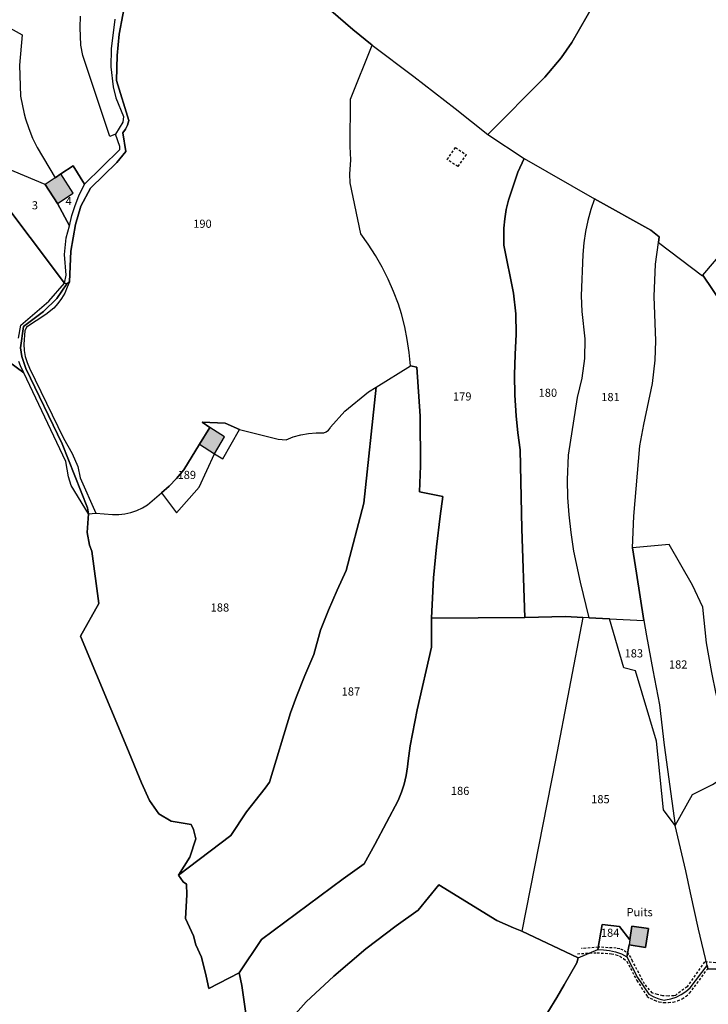
# Model space of a CAD drawing. Units: metres. Extents: x 1031564 to 1037216, y 6311527 to 6315982.
# Drawn here: x 1032744 to 1032913, y 6313646 to 6313888 of the extents above; entities that cross this region are included whole.
import ezdxf
from ezdxf.enums import TextEntityAlignment as Align

# ---------------------------------------------------------------- set-up
doc = ezdxf.new("R2010")
doc.units = ezdxf.units.M
doc.linetypes.add('TOPO1', pattern=[1, 0.6, -0.4])
for name, color, linetype in [('ig_cad_bati_dur', 152, 'CONTINUOUS'), ('ig_cad_bati_dur_hach', 24, 'CONTINUOUS'), ('ig_cad_cote_alti', 37, 'CONTINUOUS'), ('ig_cad_detail_lineaire', 252, 'TOPO1'), ('ig_cad_lieudit', 7, 'ByLayer'), ('ig_cad_parcel', 3, 'CONTINUOUS'), ('ig_cad_parcel_num', 3, 'CONTINUOUS')]:
    doc.layers.add(name, color=color, linetype=linetype)
doc.styles.add('Times New Roman', font='times.ttf')

msp = doc.modelspace()

# ---------------------------------------------------------------- hatches: boundary and pattern name
at = {"layer": 'ig_cad_bati_dur_hach'}
for points in [[(1032754.34, 6313849.95), (1032752.94, 6313849.02), (1032750.5, 6313847.36), (1032753.48, 6313842.72), (1032757.31, 6313845.21)], [(1032790.88, 6313787.7), (1032788.38, 6313783.6), (1032792.03, 6313781.24), (1032794.51, 6313785.36)], [(1032893.81, 6313660.65), (1032897.84, 6313660.02), (1032898.55, 6313664.7), (1032894.47, 6313665.24), (1032894.02, 6313661.94)]]:
    msp.add_hatch(color=256, dxfattribs=at).paths.add_polyline_path(points)

# ---------------------------------------------------------------- linework, layer by layer
at = {"layer": 'ig_cad_bati_dur'}
for points in [[(1032754.34, 6313849.95), (1032752.94, 6313849.02), (1032750.5, 6313847.36), (1032753.48, 6313842.72), (1032757.31, 6313845.21)], [(1032790.88, 6313787.7), (1032788.38, 6313783.6), (1032792.03, 6313781.24), (1032794.51, 6313785.36)], [(1032893.81, 6313660.65), (1032897.84, 6313660.02), (1032898.55, 6313664.7), (1032894.47, 6313665.24), (1032894.02, 6313661.94)]]:
    msp.add_lwpolyline(points, close=True, dxfattribs=at)
at = {"layer": 'ig_cad_detail_lineaire'}
for points in [[(1032851.2, 6313856.45), (1032853.79, 6313854.7), (1032851.77, 6313851.73), (1032849.18, 6313853.48), (1032851.2, 6313856.45)], [(1032919.04, 6313656), (1032912.3, 6313656.51), (1032908.04, 6313650.4), (1032905.15, 6313648.26), (1032904.77, 6313648.2), (1032903.43, 6313648.11), (1032902.09, 6313648.19), (1032900.77, 6313648.45), (1032899.5, 6313648.87), (1032897.58, 6313651.08), (1032894.64, 6313656.67), (1032894.22, 6313657.62), (1032893.7, 6313658.32), (1032893.06, 6313658.92), (1032892.31, 6313659.39), (1032891.49, 6313659.71), (1032890.62, 6313659.87), (1032886.23, 6313660.12), (1032882.14, 6313659.75)], [(1032881.12, 6313658.5), (1032885.95, 6313658.75), (1032889.5, 6313658.48), (1032890.53, 6313658.26), (1032891.52, 6313657.88), (1032892.44, 6313657.33), (1032893.25, 6313656.66), (1032895.69, 6313651.92), (1032898.26, 6313648.03), (1032898.97, 6313647.57), (1032900.02, 6313647.06), (1032901.13, 6313646.71), (1032902.28, 6313646.51), (1032903.45, 6313646.49), (1032904.6, 6313646.64), (1032905.72, 6313646.95), (1032906.8, 6313647.42), (1032907.77, 6313648.04), (1032908.66, 6313648.8), (1032913.13, 6313654.83)]]:
    msp.add_lwpolyline(points, dxfattribs=at)
at = {"layer": 'ig_cad_lieudit'}
for points in [[(1032741.81, 6313840.99), (1032746.78, 6313834.36), (1032755.22, 6313823.1), (1032755.82, 6313822.97), (1032756.44, 6313823.46), (1032756.77, 6313831.02), (1032757.93, 6313837.53), (1032759.25, 6313842.05), (1032761.59, 6313846.44), (1032768.09, 6313852.78), (1032770.29, 6313855.42), (1032769.58, 6313860.05), (1032770.21, 6313860.95), (1032770.7, 6313861.95), (1032771.03, 6313863.02), (1032768, 6313872.9), (1032768.13, 6313879.01), (1032768.68, 6313884.24), (1032770.47, 6313893.82)], [(1032770.47, 6313893.82), (1032768.68, 6313884.24), (1032768.13, 6313879.01), (1032768, 6313872.9), (1032771.03, 6313863.02), (1032770.7, 6313861.95), (1032770.21, 6313860.95), (1032769.58, 6313860.05), (1032770.29, 6313855.42), (1032768.09, 6313852.78), (1032761.59, 6313846.44), (1032759.25, 6313842.05), (1032757.93, 6313837.53), (1032756.77, 6313831.02), (1032756.44, 6313823.46), (1032755.82, 6313822.97), (1032753.38, 6313819.33), (1032750.03, 6313816.19), (1032745.14, 6313812.5), (1032744.4, 6313807.21), (1032744.73, 6313805.13), (1032745.76, 6313802.19), (1032754.67, 6313783.7), (1032760.9, 6313767.96), (1032761.13, 6313766.52), (1032760.78, 6313761.92), (1032761.36, 6313758.84), (1032761.95, 6313757.32), (1032763.67, 6313744.45), (1032759.14, 6313736.47), (1032770.52, 6313709.2), (1032774.16, 6313700.47), (1032776.09, 6313696.12), (1032778.4, 6313692.81), (1032781.41, 6313691.08), (1032786.31, 6313690.19), (1032786.89, 6313689.02), (1032787.45, 6313686.67), (1032785.98, 6313682.17), (1032783.23, 6313677.77), (1032784.32, 6313676.16), (1032785.18, 6313675.54), (1032785.23, 6313672.93), (1032784.96, 6313667.16), (1032786.86, 6313662.93), (1032787.49, 6313660.72), (1032788.82, 6313657.65), (1032790.02, 6313652.99), (1032790.62, 6313649.92), (1032798.07, 6313653.84), (1032798.72, 6313650.68), (1032801.23, 6313633.53)], [(1032801.23, 6313633.53), (1032798.72, 6313650.68), (1032798.07, 6313653.84), (1032790.62, 6313649.92), (1032790.02, 6313652.99), (1032788.82, 6313657.65), (1032787.49, 6313660.72), (1032786.86, 6313662.93), (1032784.96, 6313667.16), (1032785.23, 6313672.93), (1032785.18, 6313675.54), (1032784.32, 6313676.16), (1032783.23, 6313677.77), (1032785.98, 6313682.17), (1032787.45, 6313686.67), (1032786.89, 6313689.02), (1032786.31, 6313690.19), (1032781.41, 6313691.08), (1032778.4, 6313692.81), (1032776.09, 6313696.12), (1032774.16, 6313700.47), (1032770.52, 6313709.2), (1032759.14, 6313736.47), (1032763.67, 6313744.45), (1032761.95, 6313757.32), (1032761.36, 6313758.84), (1032760.78, 6313761.92), (1032761.13, 6313766.52), (1032760.9, 6313767.96), (1032754.67, 6313783.7), (1032745.76, 6313802.19), (1032744.73, 6313805.13), (1032744.4, 6313807.21), (1032745.14, 6313812.5), (1032750.03, 6313816.19), (1032753.38, 6313819.33), (1032755.82, 6313822.97), (1032755.22, 6313823.1), (1032746.78, 6313834.36), (1032741.81, 6313840.99)], [(1032873.86, 6313644.15), (1032876.05, 6313647.77), (1032877.85, 6313650.84), (1032880.97, 6313656.3), (1032881.26, 6313657.5), (1032867.45, 6313664.07), (1032865.4, 6313664.87), (1032861.33, 6313666.66), (1032847.13, 6313675.42), (1032842.03, 6313669.18), (1032836.66, 6313665.36), (1032829.19, 6313659.67), (1032821.33, 6313652.97), (1032814.5, 6313646.69), (1032806.56, 6313637.66)], [(1032806.56, 6313637.66), (1032814.5, 6313646.69), (1032821.33, 6313652.97), (1032829.19, 6313659.67), (1032836.66, 6313665.36), (1032842.03, 6313669.18), (1032847.13, 6313675.42), (1032861.33, 6313666.66), (1032865.4, 6313664.87), (1032867.45, 6313664.07), (1032881.26, 6313657.5), (1032880.97, 6313656.3), (1032877.85, 6313650.84), (1032876.05, 6313647.77), (1032873.86, 6313644.15)]]:
    msp.add_lwpolyline(points, dxfattribs=at)
at = {"layer": 'ig_cad_parcel'}
for points in [[(1032770.47, 6313893.82), (1032768.68, 6313884.24), (1032768.13, 6313879.01), (1032768, 6313872.9), (1032771.03, 6313863.02), (1032770.7, 6313861.95), (1032770.21, 6313860.95), (1032769.58, 6313860.05), (1032770.29, 6313855.42), (1032768.09, 6313852.78), (1032761.59, 6313846.44), (1032759.25, 6313842.05), (1032757.93, 6313837.53), (1032756.77, 6313831.02), (1032756.44, 6313823.46), (1032755.9, 6313822.11), (1032755.29, 6313820.69), (1032754.52, 6313819.36), (1032753.6, 6313818.11), (1032752.57, 6313816.96), (1032750.65, 6313815.41), (1032745.87, 6313812.31), (1032745.5, 6313811.41), (1032745.22, 6313808.13), (1032745.32, 6313806.61), (1032745.59, 6313805.11), (1032746.02, 6313803.65), (1032746.62, 6313802.25), (1032754.97, 6313785.11), (1032757.14, 6313781.27), (1032758.48, 6313778.12), (1032759.06, 6313775.33), (1032762.88, 6313766.69), (1032766.98, 6313766.3), (1032768.52, 6313766.3), (1032770.04, 6313766.47), (1032771.54, 6313766.81), (1032773, 6313767.32), (1032774.38, 6313767.97), (1032775.6, 6313768.71), (1032779.02, 6313771.62), (1032780.91, 6313773.31), (1032782.68, 6313775.13), (1032784.5, 6313777.26), (1032788.38, 6313783.6), (1032790.88, 6313787.7), (1032789.01, 6313788.99), (1032794.67, 6313788.76), (1032798.16, 6313787.24), (1032807.63, 6313784.82), (1032809.59, 6313784.69), (1032811.38, 6313785.36), (1032813.23, 6313785.88), (1032815.11, 6313786.22), (1032817.02, 6313786.41), (1032818.85, 6313786.42), (1032819.46, 6313786.66), (1032820, 6313787.05), (1032820.4, 6313787.56), (1032820.53, 6313787.81), (1032824.05, 6313791.67), (1032829.87, 6313796.42), (1032831.73, 6313797.58), (1032840.15, 6313802.86), (1032839.84, 6313806.08), (1032839.36, 6313809.28), (1032838.72, 6313812.44), (1032837.9, 6313815.57), (1032837.17, 6313817.93), (1032835.99, 6313821.04), (1032834.67, 6313824.08), (1032833.18, 6313827.04), (1032831.55, 6313829.93), (1032829.78, 6313832.74), (1032827.99, 6313835.26), (1032825.36, 6313847.76), (1032825.24, 6313849.87), (1032825.54, 6313853.42), (1032825.32, 6313856.65), (1032825.4, 6313868.3), (1032830.75, 6313881.52), (1032826.01, 6313885.38), (1032820.63, 6313890.03)], [(1032820.63, 6313890.03), (1032826.01, 6313885.38), (1032830.75, 6313881.52), (1032840.99, 6313873.83), (1032851.13, 6313865.99), (1032859.16, 6313859.65), (1032873.14, 6313873.68), (1032877.13, 6313878.46), (1032879.72, 6313882.23), (1032885.43, 6313891.99)], [(1032885.43, 6313891.99), (1032879.72, 6313882.23), (1032877.13, 6313878.46), (1032873.14, 6313873.68), (1032859.16, 6313859.65), (1032868.07, 6313853.72), (1032885.34, 6313843.84), (1032899.11, 6313836.16), (1032901.19, 6313834.48), (1032901, 6313833.14), (1032911.79, 6313824.92), (1032911.93, 6313825.08), (1032920.45, 6313835.12), (1032922.51, 6313837.83), (1032929.28, 6313847.53), (1032930.9, 6313850.8), (1032932.66, 6313853.98), (1032934.85, 6313857.52), (1032942.34, 6313868.73), (1032944.56, 6313872.63), (1032953.88, 6313889.99)], [(1032740.27, 6313886.6), (1032744.86, 6313884.1), (1032744.2, 6313876.63), (1032744.41, 6313869.02), (1032745.3, 6313864.68), (1032745.63, 6313863.49), (1032746.44, 6313861.09), (1032747.4, 6313858.74), (1032748.53, 6313856.46), (1032752.94, 6313849.02), (1032750.5, 6313847.36), (1032730.07, 6313855.85)], [(1032740.27, 6313886.6), (1032744.86, 6313884.1), (1032744.2, 6313876.63), (1032744.41, 6313869.02), (1032745.3, 6313864.68), (1032745.63, 6313863.49), (1032746.44, 6313861.09), (1032747.4, 6313858.74), (1032748.53, 6313856.46), (1032752.94, 6313849.02), (1032754.34, 6313849.95), (1032757.32, 6313851.96), (1032760.11, 6313847.47), (1032768.78, 6313855.93), (1032768.84, 6313856.65), (1032767.72, 6313859.69), (1032766.35, 6313859.13), (1032759.7, 6313879.02), (1032759.2, 6313881.56), (1032759.09, 6313885.92), (1032759.17, 6313888.66)], [(1032767.55, 6313887.91), (1032766.71, 6313880.64), (1032766.62, 6313876.26), (1032767.14, 6313871.29), (1032767.8, 6313868.61), (1032769.73, 6313864.01), (1032769.56, 6313862.62), (1032767.72, 6313859.69), (1032766.35, 6313859.13), (1032759.7, 6313879.02), (1032759.2, 6313881.56), (1032759.09, 6313885.92), (1032759.17, 6313888.66)], [(1032743.9, 6313809.64), (1032744.49, 6313812.8), (1032751.34, 6313818.71), (1032755.22, 6313823.1), (1032746.78, 6313834.36), (1032741.81, 6313840.99)], [(1032916.65, 6313818.08), (1032911.93, 6313825.08), (1032920.45, 6313835.12)], [(1032914.08, 6313727.51), (1032912.78, 6313734.82), (1032911.89, 6313743.58), (1032909.36, 6313748.97), (1032903.67, 6313758.94), (1032894.65, 6313758.15), (1032895, 6313765.93), (1032896.46, 6313783.21), (1032897.38, 6313788.43), (1032899.54, 6313798.47), (1032900.17, 6313804.22), (1032900.37, 6313808.93), (1032899.99, 6313819.84), (1032900.28, 6313827.82), (1032901, 6313833.14), (1032911.79, 6313824.92), (1032911.93, 6313825.08), (1032916.65, 6313818.08)], [(1032801.23, 6313633.53), (1032798.72, 6313650.68), (1032798.07, 6313653.84), (1032790.62, 6313649.92), (1032790.02, 6313652.99), (1032788.82, 6313657.65), (1032787.49, 6313660.72), (1032786.86, 6313662.93), (1032784.96, 6313667.16), (1032785.23, 6313672.93), (1032785.18, 6313675.54), (1032784.32, 6313676.16), (1032783.23, 6313677.77), (1032785.98, 6313682.17), (1032787.45, 6313686.67), (1032786.89, 6313689.02), (1032786.31, 6313690.19), (1032781.41, 6313691.08), (1032778.4, 6313692.81), (1032776.09, 6313696.12), (1032774.16, 6313700.47), (1032770.52, 6313709.2), (1032759.14, 6313736.47), (1032763.67, 6313744.45), (1032761.95, 6313757.32), (1032761.36, 6313758.84), (1032760.78, 6313761.92), (1032761.13, 6313766.52), (1032756.89, 6313773.47), (1032756.17, 6313775.54), (1032755.52, 6313779.37), (1032745.25, 6313801.11), (1032739.63, 6313805.29)], [(1032739.63, 6313805.29), (1032745.25, 6313801.11), (1032744.41, 6313802.79), (1032744.05, 6313803.9)], [(1032801.23, 6313633.53), (1032798.72, 6313650.68), (1032798.07, 6313653.84), (1032803.6, 6313662.01), (1032823.58, 6313676.89), (1032828.79, 6313680.58), (1032831.38, 6313685.32), (1032837.08, 6313696.15), (1032837.92, 6313698.13), (1032838.58, 6313700.16), (1032839.1, 6313702.25), (1032839.44, 6313704.35), (1032839.58, 6313705.89), (1032840.03, 6313709.54), (1032841.76, 6313718.4), (1032845.33, 6313733.8), (1032845.28, 6313740.85), (1032868.21, 6313741.05), (1032878.23, 6313741.25), (1032882.46, 6313741.05), (1032875.74, 6313705.99), (1032867.45, 6313664.07), (1032865.4, 6313664.87), (1032861.33, 6313666.66), (1032847.13, 6313675.42), (1032842.03, 6313669.18), (1032836.66, 6313665.36), (1032829.19, 6313659.67), (1032821.33, 6313652.97), (1032814.5, 6313646.69), (1032806.56, 6313637.66)], [(1032917.02, 6313654.61), (1032913.13, 6313654.83), (1032912.95, 6313655.62), (1032910.83, 6313664.5), (1032908.86, 6313673.43), (1032907.75, 6313678.86), (1032905.13, 6313689.96), (1032909.33, 6313697.58), (1032914.28, 6313700.07)], [(1032806.56, 6313637.66), (1032814.5, 6313646.69), (1032821.33, 6313652.97), (1032829.19, 6313659.67), (1032836.66, 6313665.36), (1032842.03, 6313669.18), (1032847.13, 6313675.42), (1032861.33, 6313666.66), (1032865.4, 6313664.87), (1032867.45, 6313664.07), (1032881.26, 6313657.5), (1032880.97, 6313656.3), (1032877.85, 6313650.84), (1032876.05, 6313647.77), (1032873.86, 6313644.15)], [(1032873.86, 6313644.15), (1032876.05, 6313647.77), (1032877.85, 6313650.84), (1032880.97, 6313656.3), (1032881.26, 6313657.5), (1032886.12, 6313659.5), (1032887.51, 6313659.48), (1032889.02, 6313659.29), (1032890.49, 6313658.95), (1032891.92, 6313658.44), (1032893.26, 6313657.77), (1032895.85, 6313652.66), (1032898.68, 6313648.58), (1032899.87, 6313647.91), (1032901.09, 6313647.42), (1032902.37, 6313647.1), (1032902.7, 6313647.14), (1032904.06, 6313647.43), (1032905.35, 6313647.87), (1032906.59, 6313648.46), (1032907.76, 6313649.2), (1032908.82, 6313650.09), (1032912.95, 6313655.62), (1032913.13, 6313654.83), (1032917.02, 6313654.61)]]:
    msp.add_lwpolyline(points, dxfattribs=at)
for points in [[(1032840.15, 6313802.86), (1032839.84, 6313806.08), (1032839.36, 6313809.28), (1032838.72, 6313812.44), (1032837.9, 6313815.57), (1032837.17, 6313817.93), (1032835.99, 6313821.04), (1032834.67, 6313824.08), (1032833.18, 6313827.04), (1032831.55, 6313829.93), (1032829.78, 6313832.74), (1032827.99, 6313835.26), (1032825.36, 6313847.76), (1032825.24, 6313849.87), (1032825.54, 6313853.42), (1032825.32, 6313856.65), (1032825.4, 6313868.3), (1032830.75, 6313881.52), (1032840.99, 6313873.83), (1032851.13, 6313865.99), (1032859.16, 6313859.65), (1032868.07, 6313853.72), (1032866.49, 6313850.36), (1032864.23, 6313843.48), (1032863.66, 6313841.22), (1032863.26, 6313838.95), (1032863.02, 6313836.66), (1032863.03, 6313832.42), (1032865.43, 6313820.64), (1032865.97, 6313815.62), (1032866.06, 6313810.58), (1032865.8, 6313805.63), (1032865.7, 6313800.63), (1032865.78, 6313795.62), (1032866.07, 6313790.59), (1032866.49, 6313786.38), (1032867.1, 6313782.18), (1032867.46, 6313762.83), (1032868.21, 6313741.05), (1032845.28, 6313740.85), (1032845.76, 6313750.78), (1032846.51, 6313758.36), (1032847.4, 6313765.91), (1032848.06, 6313770.72), (1032842.36, 6313771.92), (1032842.63, 6313778.25), (1032842.5, 6313790.47), (1032841.66, 6313802.51)], [(1032750.5, 6313847.36), (1032730.07, 6313855.85), (1032732.06, 6313853.11), (1032737.51, 6313846.06), (1032741.81, 6313840.99), (1032746.78, 6313834.36), (1032755.22, 6313823.1), (1032755.64, 6313825.06), (1032755.23, 6313830.13), (1032755.67, 6313834.28), (1032756.43, 6313837.22), (1032753.48, 6313842.72)], [(1032868.21, 6313741.05), (1032867.46, 6313762.83), (1032867.1, 6313782.18), (1032866.49, 6313786.38), (1032866.07, 6313790.59), (1032865.78, 6313795.62), (1032865.7, 6313800.63), (1032865.8, 6313805.63), (1032866.06, 6313810.58), (1032865.97, 6313815.62), (1032865.43, 6313820.64), (1032863.03, 6313832.42), (1032863.02, 6313836.66), (1032863.26, 6313838.95), (1032863.66, 6313841.22), (1032864.23, 6313843.48), (1032866.49, 6313850.36), (1032868.07, 6313853.72), (1032885.34, 6313843.84), (1032884.44, 6313841.21), (1032883.69, 6313838.53), (1032883.12, 6313835.8), (1032882.7, 6313833.05), (1032882.45, 6313830.19), (1032882.05, 6313820.02), (1032882.2, 6313816.15), (1032882.95, 6313809.45), (1032882.85, 6313804.59), (1032882.22, 6313799.77), (1032881.08, 6313795.03), (1032878.86, 6313780.92), (1032878.6, 6313774.84), (1032878.72, 6313770.53), (1032879.02, 6313766.21), (1032879.49, 6313761.92), (1032880.17, 6313757.36), (1032881.82, 6313749.73), (1032883.93, 6313740.96), (1032882.46, 6313741.05), (1032878.23, 6313741.25)], [(1032752.94, 6313849.02), (1032750.5, 6313847.36), (1032753.48, 6313842.72), (1032756.43, 6313837.22), (1032757.04, 6313839.74), (1032757.81, 6313842.2), (1032758.74, 6313844.6), (1032760.11, 6313847.47), (1032757.32, 6313851.96), (1032754.34, 6313849.95)], [(1032894.65, 6313758.15), (1032895, 6313765.93), (1032896.46, 6313783.21), (1032897.38, 6313788.43), (1032899.54, 6313798.47), (1032900.17, 6313804.22), (1032900.37, 6313808.93), (1032899.99, 6313819.84), (1032900.28, 6313827.82), (1032901, 6313833.14), (1032901.19, 6313834.48), (1032899.11, 6313836.16), (1032885.34, 6313843.84), (1032884.44, 6313841.21), (1032883.69, 6313838.53), (1032883.12, 6313835.8), (1032882.7, 6313833.05), (1032882.45, 6313830.19), (1032882.05, 6313820.02), (1032882.2, 6313816.15), (1032882.95, 6313809.45), (1032882.85, 6313804.59), (1032882.22, 6313799.77), (1032881.08, 6313795.03), (1032878.86, 6313780.92), (1032878.6, 6313774.84), (1032878.72, 6313770.53), (1032879.02, 6313766.21), (1032879.49, 6313761.92), (1032880.17, 6313757.36), (1032881.82, 6313749.73), (1032883.93, 6313740.96), (1032889.01, 6313740.71), (1032897.44, 6313740.28), (1032895.63, 6313751.94)], [(1032831.73, 6313797.58), (1032840.15, 6313802.86), (1032841.66, 6313802.51), (1032842.5, 6313790.47), (1032842.63, 6313778.25), (1032842.36, 6313771.92), (1032848.06, 6313770.72), (1032847.4, 6313765.91), (1032846.51, 6313758.36), (1032845.76, 6313750.78), (1032845.28, 6313740.85), (1032845.33, 6313733.8), (1032841.76, 6313718.4), (1032840.03, 6313709.54), (1032839.58, 6313705.89), (1032839.44, 6313704.35), (1032839.1, 6313702.25), (1032838.58, 6313700.16), (1032837.92, 6313698.13), (1032837.08, 6313696.15), (1032831.38, 6313685.32), (1032828.79, 6313680.58), (1032823.58, 6313676.89), (1032803.6, 6313662.01), (1032798.07, 6313653.84), (1032790.62, 6313649.92), (1032790.02, 6313652.99), (1032788.82, 6313657.65), (1032787.49, 6313660.72), (1032786.86, 6313662.93), (1032784.96, 6313667.16), (1032785.23, 6313672.93), (1032785.18, 6313675.54), (1032784.32, 6313676.16), (1032783.23, 6313677.77), (1032796.06, 6313687.52), (1032799.89, 6313693.34), (1032804.47, 6313699.12), (1032805.51, 6313700.59), (1032810.67, 6313717.61), (1032812.16, 6313721.65), (1032814.23, 6313726.84), (1032816.46, 6313731.97), (1032818.03, 6313737.9), (1032819.99, 6313742.88), (1032822.11, 6313747.76), (1032824.38, 6313752.58), (1032828.66, 6313769.14)], [(1032762.88, 6313766.69), (1032766.98, 6313766.3), (1032768.52, 6313766.3), (1032770.04, 6313766.47), (1032771.54, 6313766.81), (1032773, 6313767.32), (1032774.38, 6313767.97), (1032775.6, 6313768.71), (1032779.02, 6313771.62), (1032782.69, 6313766.76), (1032788.25, 6313773.01), (1032792.03, 6313781.24), (1032794.05, 6313780.02), (1032798.16, 6313787.24), (1032807.63, 6313784.82), (1032809.59, 6313784.69), (1032811.38, 6313785.36), (1032813.23, 6313785.88), (1032815.11, 6313786.22), (1032817.02, 6313786.41), (1032818.85, 6313786.42), (1032819.46, 6313786.66), (1032820, 6313787.05), (1032820.4, 6313787.56), (1032820.53, 6313787.81), (1032824.05, 6313791.67), (1032829.87, 6313796.42), (1032831.73, 6313797.58), (1032828.66, 6313769.14), (1032824.38, 6313752.58), (1032822.11, 6313747.76), (1032819.99, 6313742.88), (1032818.03, 6313737.9), (1032816.46, 6313731.97), (1032814.23, 6313726.84), (1032812.16, 6313721.65), (1032810.67, 6313717.61), (1032805.51, 6313700.59), (1032804.47, 6313699.12), (1032799.89, 6313693.34), (1032796.06, 6313687.52), (1032783.23, 6313677.77), (1032785.98, 6313682.17), (1032787.45, 6313686.67), (1032786.89, 6313689.02), (1032786.31, 6313690.19), (1032781.41, 6313691.08), (1032778.4, 6313692.81), (1032776.09, 6313696.12), (1032774.16, 6313700.47), (1032770.52, 6313709.2), (1032759.14, 6313736.47), (1032763.67, 6313744.45), (1032761.95, 6313757.32), (1032761.36, 6313758.84), (1032760.78, 6313761.92), (1032761.13, 6313766.52)], [(1032798.16, 6313787.24), (1032794.67, 6313788.76), (1032789.01, 6313788.99), (1032790.88, 6313787.7), (1032788.38, 6313783.6), (1032784.5, 6313777.26), (1032782.68, 6313775.13), (1032780.91, 6313773.31), (1032779.02, 6313771.62), (1032782.69, 6313766.76), (1032788.25, 6313773.01), (1032792.03, 6313781.24), (1032794.05, 6313780.02)], [(1032905.13, 6313689.96), (1032909.33, 6313697.58), (1032914.28, 6313700.07), (1032917.85, 6313702.33), (1032920.14, 6313704.22), (1032918.34, 6313710.2), (1032916.69, 6313716.24), (1032915.21, 6313722.31), (1032914.08, 6313727.51), (1032912.78, 6313734.82), (1032911.89, 6313743.58), (1032909.36, 6313748.97), (1032903.67, 6313758.94), (1032894.65, 6313758.15), (1032895.63, 6313751.94), (1032897.44, 6313740.28), (1032898.05, 6313736.58), (1032899.59, 6313728.09), (1032901.29, 6313719.61), (1032902.38, 6313709.72)], [(1032905.13, 6313689.96), (1032902.23, 6313693.85), (1032900.56, 6313710.7), (1032895.39, 6313727.98), (1032892.47, 6313728.65), (1032889.01, 6313740.71), (1032883.93, 6313740.96), (1032882.46, 6313741.05), (1032875.74, 6313705.99), (1032867.45, 6313664.07), (1032881.26, 6313657.5), (1032886.12, 6313659.5), (1032887.18, 6313665.65), (1032891.45, 6313665.21), (1032894.02, 6313661.94), (1032894.47, 6313665.24), (1032898.55, 6313664.7), (1032897.84, 6313660.02), (1032893.81, 6313660.65), (1032893.26, 6313657.77), (1032895.85, 6313652.66), (1032898.68, 6313648.58), (1032899.87, 6313647.91), (1032901.09, 6313647.42), (1032902.37, 6313647.1), (1032902.7, 6313647.14), (1032904.06, 6313647.43), (1032905.35, 6313647.87), (1032906.59, 6313648.46), (1032907.76, 6313649.2), (1032908.82, 6313650.09), (1032912.95, 6313655.62), (1032910.83, 6313664.5), (1032908.86, 6313673.43), (1032907.75, 6313678.86)], [(1032897.44, 6313740.28), (1032898.05, 6313736.58), (1032899.59, 6313728.09), (1032901.29, 6313719.61), (1032902.38, 6313709.72), (1032905.13, 6313689.96), (1032902.23, 6313693.85), (1032900.56, 6313710.7), (1032895.39, 6313727.98), (1032892.47, 6313728.65), (1032889.01, 6313740.71)], [(1032886.12, 6313659.5), (1032887.51, 6313659.48), (1032889.02, 6313659.29), (1032890.49, 6313658.95), (1032891.92, 6313658.44), (1032893.26, 6313657.77), (1032893.81, 6313660.65), (1032897.84, 6313660.02), (1032898.55, 6313664.7), (1032894.47, 6313665.24), (1032894.02, 6313661.94), (1032891.45, 6313665.21), (1032887.18, 6313665.65)]]:
    msp.add_lwpolyline(points, close=True, dxfattribs=at)

# ---------------------------------------------------------------- texts
at = {"layer": 'ig_cad_cote_alti', "style": 'Times New Roman'}
msp.add_text('Puits', height=2, dxfattribs=at).set_placement((1032893.16, 6313667.08), align=Align.BOTTOM_LEFT)
at = {"layer": 'ig_cad_parcel_num', "style": 'Times New Roman'}
for s, p in [('3', (1032747.2, 6313840.62)), ('4', (1032755.47, 6313841.65)), ('190', (1032786.81, 6313836.09)), ('180', (1032871.59, 6313794.6)), ('179', (1032850.58, 6313793.69)), ('181', (1032886.96, 6313793.54)), ('189', (1032782.97, 6313774.42)), ('188', (1032791.1, 6313741.87)), ('183', (1032892.69, 6313730.62)), ('182', (1032903.58, 6313727.89)), ('187', (1032823.25, 6313721.25)), ('186', (1032850.05, 6313696.86)), ('185', (1032884.49, 6313694.81)), ('184', (1032886.87, 6313662.02))]:
    msp.add_text(s, height=2, dxfattribs=at).set_placement(p, align=Align.BOTTOM_LEFT)

doc.saveas('drawing.dxf')
